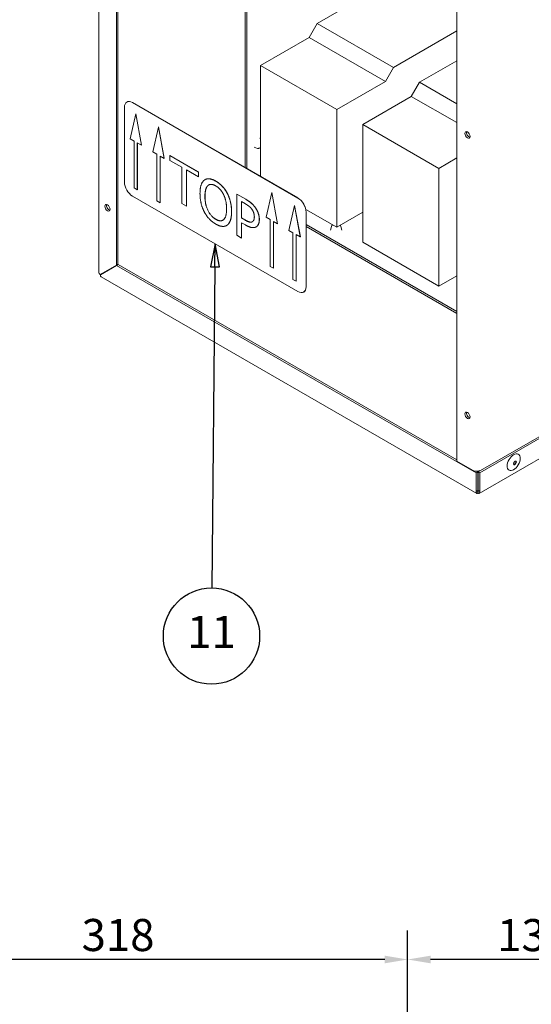
# Model space of a CAD drawing. Units: millimetres. Extents: x 0 to 2970, y 0 to 2100.
# Drawn here: x 1627 to 1906, y 856 to 1394 of the extents above; entities that cross this region are included whole.
import ezdxf

# ---------------------------------------------------------------- set-up
doc = ezdxf.new("R2010")
doc.units = ezdxf.units.MM
doc.header["$LTSCALE"] = 5
for name, color, linetype, lineweight in [('Dimension (ISO)', 7, 'Continuous', 25), ('Symbol (ISO)', 7, 'Continuous', 25), ('Visible (ISO)', 7, 'Continuous', 18)]:
    doc.layers.add(name, color=color, linetype=linetype, lineweight=lineweight)
doc.styles.add('DEFAULT-ISO', font='tahoma.ttf')
doc.styles.add('Note Text (ISO)', font='tahoma.ttf')
doc.dimstyles.new('Default (ISO)', dxfattribs={"dimscale": 5, "dimtxt": 3.5, "dimasz": 2.5, "dimexe": 3.175, "dimexo": 0, "dimgap": 0.762, "dimtad": 1, "dimdec": 0, "dimrnd": 1e-08, "dimzin": 0, "dimtxsty": 'Note Text (ISO)', "dimcen": 0.09, "dimdle": 10, "dimclrd": 256, "dimclre": 256, "dimclrt": 256, "dimadec": 0, "dimazin": 0, "dimtfac": 0.857143, "dimtmove": 0, "dimatfit": 3, "dimfxl": 1, "dimtolj": 1, "dimtzin": 0, "dimlwd": -1, "dimlwe": -1, "dimarcsym": 0})

# ---------------------------------------------------------------- blocks, each defined once
blk = doc.blocks.new('Balloon9')
at = {"layer": 'Symbol (ISO)'}
for p, q in [((346.8, 254.26), (346.28, 251.76)), ((346.78, 251.76), (346.8, 254.26)), ((347.28, 251.75), (346.8, 254.26)), ((346.28, 251.76), (347.28, 251.75)), ((346.78, 251.76), (346.45, 216.7))]:
    blk.add_line(p, q, dxfattribs=at)
at = {"layer": 'Symbol (ISO)', "flags": 128}
blk.add_lwpolyline([(347.28, 251.75), (346.8, 254.26), (346.28, 251.76), (347.28, 251.75)], dxfattribs=at)
at = {"layer": 'Symbol (ISO)'}
blk.add_circle((346.4, 211.46), 5.25, dxfattribs=at)
blk.add_solid([(347.28, 251.75), (346.8, 254.26), (346.28, 251.76), (347.28, 251.75)], dxfattribs=at)
at = {"layer": 'Symbol (ISO)', "insert": (346.4, 211.46), "char_height": 3.5, "attachment_point": 5, "style": 'DEFAULT-ISO'}
blk.add_mtext('11', dxfattribs=at)
blk = doc.blocks.new('*D38')
at = {"layer": 'Defpoints', "color": 0, "transparency": 16777216}
for p in [(1838.89, 880.83), (1971.89, 845.83), (1838.89, 830.83)]:
    blk.add_point(p, dxfattribs=at)
at = {"layer": 'Dimension (ISO)', "transparency": 16777216}
for p, q in [((1838.89, 830.83), (1838.89, 896.7)), ((1971.89, 845.83), (1971.89, 896.7)), ((1959.39, 880.83), (1851.39, 880.83))]:
    blk.add_line(p, q, dxfattribs=at)
for points in [[(1851.39, 882.91), (1851.39, 878.74), (1838.89, 880.83)], [(1959.39, 882.91), (1959.39, 878.74), (1971.89, 880.83)]]:
    blk.add_solid(points, dxfattribs=at)
at = {"layer": 'Dimension (ISO)', "transparency": 16777216, "insert": (1887.69, 902.87), "char_height": 17.5, "attachment_point": 1, "style": 'Note Text (ISO)'}
blk.add_mtext('\\A1;133', dxfattribs=at)
blk = doc.blocks.new('*D39')
at = {"layer": 'Defpoints', "color": 0, "transparency": 16777216}
for p in [(1520.89, 880.83), (1520.89, 830.83), (1838.89, 827.83)]:
    blk.add_point(p, dxfattribs=at)
at = {"layer": 'Dimension (ISO)', "transparency": 16777216}
for p, q in [((1520.89, 830.83), (1520.89, 896.7)), ((1838.89, 827.83), (1838.89, 896.7)), ((1826.39, 880.83), (1533.39, 880.83))]:
    blk.add_line(p, q, dxfattribs=at)
for points in [[(1533.39, 882.91), (1533.39, 878.74), (1520.89, 880.83)], [(1826.39, 882.91), (1826.39, 878.74), (1838.89, 880.83)]]:
    blk.add_solid(points, dxfattribs=at)
at = {"layer": 'Dimension (ISO)', "transparency": 16777216, "insert": (1661.18, 902.94), "char_height": 17.5, "attachment_point": 1, "style": 'Note Text (ISO)'}
blk.add_mtext('\\A1;318', dxfattribs=at)

msp = doc.modelspace()

# ---------------------------------------------------------------- linework, layer by layer
at = {"layer": 'Visible (ISO)'}
for p, q in [((1670.58, 1639.18), (1670.58, 1255.57)), ((1680.15, 1259.73), (1680.15, 1622.78)), ((1681.03, 1260.24), (1681.03, 1622.42)), ((1865.77, 1515.4), (1865.77, 1152.78)), ((1750.42, 1312.91), (1750.42, 1487.33)), ((1751.3, 1312.4), (1751.3, 1413)), ((1789.66, 1391.61), (1831.2, 1415.59)), ((1785.24, 1383.95), (1789.66, 1391.61)), ((1789.66, 1391.61), (1831.2, 1367.62)), ((1831.2, 1367.62), (1865.77, 1387.58)), ((1758.72, 1368.64), (1785.24, 1383.95)), ((1785.24, 1383.95), (1826.78, 1359.97)), ((1845.34, 1359.46), (1865.77, 1371.25)), ((1758.72, 1368.64), (1758.72, 1308.12)), ((1758.72, 1368.64), (1800.26, 1344.66)), ((1826.78, 1359.97), (1831.2, 1367.62)), ((1800.26, 1344.66), (1826.78, 1359.97)), ((1840.92, 1351.8), (1845.34, 1359.46)), ((1845.34, 1359.46), (1865.77, 1347.66)), ((1685.82, 1348.66), (1685.86, 1348.69)), ((1814.41, 1336.49), (1840.92, 1351.8)), ((1840.92, 1351.8), (1865.77, 1337.46)), ((1684.53, 1345.8), (1684.53, 1304.98)), ((1779.1, 1296.3), (1688.95, 1348.35)), ((1688.99, 1348.38), (1779.15, 1296.33)), ((1800.26, 1280.36), (1800.26, 1344.66)), ((1690.67, 1342.2), (1687.58, 1328.68)), ((1690.71, 1342.23), (1690.67, 1342.2)), ((1693.76, 1325.11), (1690.67, 1342.2)), ((1690.71, 1342.23), (1693.81, 1325.13)), ((1703.04, 1335.06), (1699.95, 1321.54)), ((1703.09, 1335.08), (1703.04, 1335.06)), ((1706.14, 1317.96), (1703.04, 1335.06)), ((1703.09, 1335.08), (1706.18, 1317.99)), ((1814.41, 1336.49), (1814.41, 1272.19)), ((1814.41, 1336.49), (1855.95, 1312.51)), ((1687.58, 1328.68), (1689.78, 1327.4)), ((1689.78, 1327.4), (1689.78, 1301.89)), ((1758.72, 1328.78), (1758.29, 1329.17)), ((1691.55, 1326.38), (1693.76, 1325.11)), ((1691.55, 1300.87), (1691.55, 1326.38)), ((1691.6, 1326.36), (1691.6, 1300.89)), ((1693.81, 1325.13), (1693.76, 1325.11)), ((1757.1, 1323.42), (1755.3, 1323.99)), ((1699.95, 1321.54), (1702.16, 1320.26)), ((1702.16, 1320.26), (1702.16, 1294.74)), ((1703.93, 1319.24), (1706.14, 1317.96)), ((1703.93, 1293.72), (1703.93, 1319.24)), ((1703.97, 1319.21), (1703.97, 1293.75)), ((1706.18, 1317.99), (1706.14, 1317.96)), ((1709.27, 1319.55), (1709.23, 1319.53)), ((1709.23, 1319.53), (1709.23, 1316.87)), ((1724.86, 1310.5), (1709.23, 1319.53)), ((1709.23, 1316.87), (1715.75, 1313.1)), ((1709.27, 1319.55), (1724.91, 1310.53)), ((1855.95, 1312.51), (1865.77, 1318.18)), ((1715.75, 1313.1), (1715.75, 1293.31)), ((1718.34, 1311.61), (1724.86, 1307.85)), ((1718.34, 1291.81), (1718.34, 1311.61)), ((1718.38, 1311.59), (1718.38, 1291.84)), ((1855.95, 1248.21), (1855.95, 1312.51)), ((1724.91, 1310.53), (1724.86, 1310.5)), ((1724.86, 1307.85), (1724.86, 1310.5)), ((1724.91, 1307.87), (1724.86, 1307.85)), ((1724.91, 1310.53), (1724.91, 1307.87)), ((1728.45, 1306.34), (1728.4, 1306.31)), ((1689.78, 1301.89), (1691.55, 1300.87)), ((1691.6, 1300.89), (1691.55, 1300.87)), ((1688.95, 1297.32), (1779.1, 1245.27)), ((1740.63, 1298.88), (1740.59, 1298.86)), ((1745.8, 1298.46), (1745.76, 1298.44)), ((1745.76, 1298.44), (1745.76, 1275.98)), ((1750.64, 1295.62), (1745.76, 1298.44)), ((1745.8, 1298.46), (1750.69, 1295.64)), ((1761.82, 1285.81), (1764.92, 1299.34)), ((1764.96, 1299.36), (1764.92, 1299.34)), ((1764.92, 1299.34), (1768.01, 1282.24)), ((1764.96, 1299.36), (1768.05, 1282.27)), ((1702.16, 1294.74), (1703.93, 1293.72)), ((1703.97, 1293.75), (1703.93, 1293.72)), ((1715.75, 1293.31), (1718.34, 1291.81)), ((1718.38, 1291.84), (1718.34, 1291.81)), ((1748.34, 1285.41), (1748.34, 1294.36)), ((1748.34, 1294.36), (1750.48, 1293.13)), ((1748.38, 1294.34), (1748.38, 1285.44)), ((1774.2, 1278.67), (1777.29, 1292.19)), ((1777.33, 1292.22), (1777.29, 1292.19)), ((1777.29, 1292.19), (1780.38, 1275.1)), ((1777.33, 1292.22), (1780.43, 1275.12)), ((1783.41, 1290.09), (1800.26, 1280.36)), ((1748.38, 1285.44), (1748.34, 1285.41)), ((1750.11, 1284.39), (1748.34, 1285.41)), ((1748.38, 1285.44), (1750.15, 1284.42)), ((1764.03, 1284.54), (1761.82, 1285.81)), ((1764.03, 1259.02), (1764.03, 1284.54)), ((1783.52, 1247.82), (1783.52, 1288.65)), ((1783.57, 1288.67), (1783.57, 1247.85)), ((1814.41, 1288.52), (1800.26, 1280.36)), ((1740.28, 1281.35), (1740.24, 1281.32)), ((1748.34, 1282.86), (1750.53, 1281.6)), ((1748.34, 1274.49), (1748.34, 1282.86)), ((1748.38, 1282.84), (1748.38, 1274.52)), ((1756.43, 1280.62), (1756.38, 1280.59)), ((1765.8, 1283.52), (1765.8, 1258)), ((1768.01, 1282.24), (1765.8, 1283.52)), ((1765.84, 1283.49), (1765.84, 1258.03)), ((1768.05, 1282.27), (1768.01, 1282.24)), ((1776.41, 1277.39), (1774.2, 1278.67)), ((1865.77, 1234.32), (1783.57, 1281.78)), ((1865.77, 1233.3), (1783.57, 1280.76)), ((1797.33, 1280.78), (1796.87, 1278.69)), ((1802.51, 1280.78), (1802.96, 1278.69)), ((1745.76, 1275.98), (1748.34, 1274.49)), ((1748.38, 1274.52), (1748.34, 1274.49)), ((1776.41, 1251.88), (1776.41, 1277.39)), ((1780.38, 1275.1), (1778.17, 1276.37)), ((1778.17, 1276.37), (1778.17, 1250.86)), ((1778.22, 1276.35), (1778.22, 1250.88)), ((1780.43, 1275.12), (1780.38, 1275.1)), ((1814.41, 1272.19), (1855.95, 1248.21)), ((1680.15, 1259.73), (1671.31, 1254.63)), ((1671.44, 1254.41), (1680.28, 1259.51)), ((1681.03, 1260.24), (1680.15, 1259.73)), ((1680.28, 1259.51), (1681.16, 1260.02)), ((1876.25, 1146.37), (1680.28, 1259.51)), ((1865.77, 1153.44), (1681.16, 1260.02)), ((1765.8, 1258), (1764.03, 1259.02)), ((1765.84, 1258.03), (1765.8, 1258)), ((1671.89, 1253.3), (1876.59, 1135.12)), ((1778.17, 1250.86), (1776.41, 1251.88)), ((1865.77, 1253.88), (1855.95, 1248.21)), ((1778.22, 1250.88), (1778.17, 1250.86)), ((1782.23, 1244.96), (1782.27, 1244.99)), ((1995.26, 1214.93), (1877.38, 1146.88)), ((1995.26, 1213.91), (1878.27, 1146.37)), ((1995.26, 1202.86), (1877.92, 1135.12)), ((1865.77, 1152.78), (1874.61, 1147.67)), ((1876.25, 1146.37), (1877.13, 1146.88)), ((1876.25, 1136.16), (1876.25, 1146.37)), ((1877.13, 1146.88), (1876.48, 1147.25)), ((1877.13, 1136.67), (1877.13, 1146.88)), ((1877.26, 1147.34), (1877.26, 1138.9)), ((1878.27, 1146.37), (1877.38, 1146.88)), ((1877.38, 1136.67), (1877.38, 1146.88)), ((1878.14, 1147.67), (1878.14, 1147.32)), ((1878.27, 1136.16), (1878.27, 1146.37)), ((1876.25, 1136.16), (1877.13, 1136.67)), ((1877.26, 1136.6), (1877.26, 1135.58)), ((1877.38, 1136.67), (1878.27, 1136.16))]:
    msp.add_line(p, q, dxfattribs=at)
for centre, major_axis, start_param, end_param in [((1688.95, 1343.25), (-3.13, 5.41), 5.497787, 7.068583), ((1688.99, 1343.28), (-3.13, 5.41), 5.497787, 6.283185), ((1872.4, 1331.28), (1, -1.73), 3.599355, 5.825423), ((1688.95, 1302.42), (-3.12, 5.41), 0.785398, 2.356194), ((1779.1, 1291.2), (3.12, -5.41), 0.785398, 2.356194), ((1779.15, 1291.22), (-3.13, 5.41), 3.926991, 5.497787), ((1676.17, 1291.48), (1, -1.73), 3.599355, 5.825423), ((1673.08, 1255.5), (-1.25, 2.17), 1.520775, 1.620817), ((1673.08, 1255.5), (-0.62, 1.08), 1.470629, 1.670964), ((1779.1, 1250.37), (3.13, -5.41), 5.497787, 7.068583), ((1779.15, 1250.4), (3.13, -5.41), 0, 0.785398), ((1872.4, 1178.19), (1, -1.73), 3.599355, 5.825423), ((1897.14, 1151.91), (0.562, 0.974), 3.379534, 6.045244), ((1876.37, 1148.69), (-2.5, 0), 0.785398, 2.356194), ((1876.37, 1139.41), (0.62, -1.08), 0.247093, 0.785398), ((1876.37, 1139.41), (1.25, -2.17), 5.941493, 6.105158)]:
    msp.add_ellipse(centre, major_axis=major_axis, ratio=0.57735, start_param=start_param, end_param=end_param, dxfattribs=at)
for centre, major_axis in [((1871.51, 1330.77), (-1, 1.73)), ((1675.29, 1290.97), (1, -1.73)), ((1871.51, 1177.68), (-1, 1.73)), ((1896.7, 1152.16), (2.5, 4.33)), ((1897.41, 1151.76), (0.563, 0.974))]:
    msp.add_ellipse(centre, major_axis=major_axis, ratio=0.57735, dxfattribs=at)
for points, degree, knots in [([(1757.1, 1323.42), (1757.25, 1323.37), (1757.43, 1323.35), (1757.79, 1323.39), (1757.99, 1323.46), (1758.37, 1323.64), (1758.55, 1323.76), (1758.72, 1323.9)], 3, [2.8742966, 2.8742966, 2.8742966, 2.8742966, 3.1509543, 3.1509543, 3.4629478, 3.4629478, 3.7534315, 3.7534315, 3.7534315, 3.7534315]), ([(1728.45, 1306.34), (1729.47, 1306.93), (1732.41, 1306.67), (1734.36, 1305.54)], 2, [0.147059, 0.147059, 0.147059, 1, 2, 2, 2]), ([(1750.15, 1284.42), (1751.73, 1283.51), (1753.61, 1282.99), (1754.22, 1283.33)], 2, [0, 0, 0, 1, 1.940754, 1.940754, 1.940754]), ([(1758.09, 1284.6), (1758.09, 1283.14), (1757.2, 1281.06), (1756.43, 1280.62)], 2, [0, 0, 0, 1, 1.977528, 1.977528, 1.977528]), ([(1798, 1281.67), (1797.83, 1281.55), (1797.68, 1281.42), (1797.45, 1281.12), (1797.36, 1280.96), (1797.33, 1280.78)], 3, [4.7793127, 4.7793127, 4.7793127, 4.7793127, 5.0767699, 5.0767699, 5.3727798, 5.3727798, 5.3727798, 5.3727798]), ([(1802.51, 1280.78), (1802.47, 1280.94), (1802.4, 1281.1), (1802.24, 1281.31), (1802.19, 1281.37), (1802.12, 1281.43)], 3, [2.4812018, 2.4812018, 2.4812018, 2.4812018, 2.7578595, 2.7578595, 2.8913314, 2.8913314, 2.8913314, 2.8913314]), ([(1671.44, 1254.41), (1671.43, 1254.15), (1671.46, 1253.91), (1671.62, 1253.53), (1671.74, 1253.39), (1671.89, 1253.3)], 3, [0, 0, 0, 0, 0.25, 0.25, 0.5, 0.5, 0.5, 0.5]), ([(1877.26, 1135.58), (1877.22, 1135.51), (1877.18, 1135.45), (1877.1, 1135.34), (1877.06, 1135.3), (1876.96, 1135.19), (1876.9, 1135.15), (1876.81, 1135.1), (1876.78, 1135.09), (1876.71, 1135.08), (1876.66, 1135.08), (1876.57, 1135.13), (1876.52, 1135.16), (1876.41, 1135.3), (1876.36, 1135.42), (1876.27, 1135.74), (1876.25, 1135.94), (1876.25, 1136.16)], 3, [-0.3283011, -0.3283011, -0.3283011, -0.3283011, -0.2986621, -0.2986621, -0.2718219, -0.2718219, -0.2264758, -0.2264758, -0.2023844, -0.2023844, -0.1655458, -0.1655458, -0.1273543, -0.1273543, -0.0648008, -0.0648008, 0, 0, 0, 0]), ([(1877.26, 1136.6), (1877.26, 1136.5), (1877.25, 1136.41), (1877.25, 1136.3), (1877.24, 1136.26), (1877.24, 1136.21), (1877.23, 1136.2), (1877.21, 1136.19), (1877.2, 1136.22), (1877.18, 1136.29), (1877.17, 1136.31), (1877.16, 1136.38), (1877.15, 1136.42), (1877.14, 1136.54), (1877.13, 1136.6), (1877.13, 1136.67)], 3, [-0.1679385, -0.1679385, -0.1679385, -0.1679385, -0.1329197, -0.1329197, -0.1069704, -0.1069704, -0.0902569, -0.0902569, -0.0539496, -0.0539496, -0.0405211, -0.0405211, -0.0204011, -0.0204011, 0, 0, 0, 0]), ([(1877.23, 1136.21), (1877.23, 1136.2), (1877.22, 1136.18), (1877.21, 1136.16), (1877.2, 1136.14), (1877.19, 1136.12), (1877.19, 1136.11), (1877.19, 1136.1), (1877.19, 1136.1), (1877.19, 1136.1)], 3, [0, 0, 0, 0, 0.00534382, 0.00534382, 0.01262417, 0.01262417, 0.02235152, 0.02235152, 0.02589536, 0.02589536, 0.02589536, 0.02589536]), ([(1877.38, 1136.67), (1877.38, 1136.56), (1877.37, 1136.46), (1877.34, 1136.3), (1877.33, 1136.25), (1877.31, 1136.21), (1877.3, 1136.2), (1877.28, 1136.2), (1877.27, 1136.21), (1877.27, 1136.3), (1877.27, 1136.34), (1877.26, 1136.45), (1877.26, 1136.52), (1877.26, 1136.6)], 3, [-0.2980707, -0.2980707, -0.2980707, -0.2980707, -0.2261585, -0.2261585, -0.1544826, -0.1544826, -0.1137336, -0.1137336, -0.0609608, -0.0609608, -0.0338455, -0.0338455, 0, 0, 0, 0]), ([(1878.27, 1136.16), (1878.26, 1135.57), (1878.09, 1135.19), (1877.9, 1135.1), (1877.87, 1135.09), (1877.85, 1135.09), (1877.82, 1135.08), (1877.81, 1135.08), (1877.8, 1135.08), (1877.78, 1135.08), (1877.77, 1135.08), (1877.76, 1135.08), (1877.76, 1135.09), (1877.65, 1135.11), (1877.48, 1135.2), (1877.26, 1135.58)], 3, [0, 0, 0, 0, 0.5, 0.5, 0.5, 0.5625, 0.5625, 0.5625, 0.59375, 0.59375, 0.59375, 0.625, 0.625, 0.625, 1, 1, 1, 1]), ([(1877.33, 1136.1), (1877.33, 1136.1), (1877.33, 1136.1), (1877.32, 1136.11), (1877.31, 1136.13), (1877.3, 1136.16), (1877.3, 1136.16), (1877.3, 1136.17), (1877.3, 1136.17), (1877.29, 1136.18), (1877.29, 1136.18), (1877.29, 1136.18), (1877.29, 1136.19), (1877.29, 1136.19), (1877.29, 1136.2), (1877.28, 1136.2), (1877.28, 1136.21), (1877.28, 1136.21)], 3, [0.06736598, 0.06736598, 0.06736598, 0.06736598, 0.07378109, 0.07378109, 0.08475559, 0.08475559, 0.08701041, 0.08701041, 0.0881746, 0.0881746, 0.08922916, 0.08922916, 0.09049484, 0.09049484, 0.09204533, 0.09204533, 0.09325938, 0.09325938, 0.09325938, 0.09325938])]:
    msp.add_open_spline(points, degree=degree, knots=knots, dxfattribs=at)
for points, degree in [([(1728.06, 1306.09), (1726.94, 1305.19), (1725.73, 1301.6), (1725.73, 1298.77)], 2), ([(1734.32, 1305.52), (1732.36, 1306.64), (1729.19, 1306.93), (1728.06, 1306.09)], 2), ([(1740.59, 1298.86), (1739.48, 1300.93), (1736.3, 1304.37), (1734.32, 1305.52)], 2), ([(1734.36, 1305.54), (1736.35, 1304.4), (1739.53, 1300.96), (1740.63, 1298.88)], 2), ([(1728.42, 1297.22), (1728.42, 1299.4), (1729.24, 1302.39), (1730.01, 1303.09)], 2), ([(1730.06, 1303.11), (1729.29, 1302.41), (1728.47, 1299.43), (1728.47, 1297.24)], 2), ([(1730.01, 1303.09), (1730.82, 1303.82), (1732.93, 1303.73), (1734.33, 1302.92)], 2), ([(1730.53, 1303.47), (1730.28, 1303.32), (1730.06, 1303.11)], 2), ([(1734.33, 1302.92), (1735.69, 1302.14), (1737.86, 1299.72), (1738.63, 1298.11)], 2), ([(1725.73, 1298.77), (1725.73, 1296.01), (1726.93, 1290.93), (1728.04, 1288.79)], 2), ([(1734.33, 1284.69), (1731.64, 1286.25), (1728.42, 1292.8), (1728.42, 1297.22)], 2), ([(1728.47, 1297.24), (1728.47, 1292.82), (1731.68, 1286.27), (1734.38, 1284.72)], 2), ([(1738.63, 1298.11), (1739.39, 1296.55), (1740.23, 1292.62), (1740.23, 1290.4)], 2), ([(1742.92, 1288.85), (1742.92, 1291.65), (1741.69, 1296.73), (1740.59, 1298.86)], 2), ([(1740.63, 1298.88), (1741.74, 1296.75), (1742.96, 1291.68), (1742.96, 1288.87)], 2), ([(1755.73, 1291.28), (1754.8, 1292.56), (1752.37, 1294.62), (1750.64, 1295.62)], 2), ([(1750.69, 1295.64), (1752.42, 1294.64), (1754.85, 1292.59), (1755.78, 1291.3)], 2), ([(1740.23, 1290.4), (1740.23, 1285.98), (1737.03, 1283.14), (1734.33, 1284.69)], 2), ([(1750.48, 1293.13), (1751.7, 1292.42), (1753.34, 1291.1), (1753.95, 1290.27)], 2), ([(1753.95, 1290.27), (1754.66, 1289.31), (1755.35, 1287.2), (1755.35, 1286.04)], 2), ([(1758.05, 1284.57), (1758.05, 1286.45), (1756.82, 1289.8), (1755.73, 1291.28)], 2), ([(1755.78, 1291.3), (1756.86, 1289.82), (1758.09, 1286.47), (1758.09, 1284.6)], 2), ([(1728.04, 1288.79), (1729.19, 1286.62), (1732.35, 1283.25), (1734.32, 1282.12)], 2), ([(1734.38, 1284.72), (1736.68, 1283.39), (1738.18, 1284.23)], 2), ([(1740.59, 1281.55), (1741.72, 1282.39), (1742.92, 1286.12), (1742.92, 1288.85)], 2), ([(1742.96, 1288.87), (1742.96, 1286.15), (1741.77, 1282.42), (1740.63, 1281.58)], 2), ([(1754.25, 1283.34), (1753.62, 1282.94), (1751.68, 1283.48), (1750.11, 1284.39)], 2), ([(1755.35, 1286.04), (1755.35, 1284.96), (1754.83, 1283.68), (1754.25, 1283.34)], 2), ([(1756.35, 1280.57), (1757.15, 1281.02), (1758.05, 1283.12), (1758.05, 1284.57)], 2), ([(1734.32, 1282.12), (1736.22, 1281.02), (1739.39, 1280.68), (1740.59, 1281.55)], 2), ([(1740.63, 1281.58), (1740.46, 1281.45), (1740.28, 1281.35)], 2), ([(1750.53, 1281.6), (1752.61, 1280.4), (1755.34, 1280.01), (1756.35, 1280.57)], 2), ([(1671.31, 1254.63), (1670.85, 1254.87), (1670.59, 1255.22), (1670.59, 1255.57)], 3)]:
    msp.add_open_spline(points, degree=degree, dxfattribs=at)

# ---------------------------------------------------------------- block references
at = {"layer": 'Symbol (ISO)', "xscale": 5, "yscale": 5, "zscale": 5}
msp.add_blockref('Balloon9', (0, 0), dxfattribs=at)

# ---------------------------------------------------------------- dimensions: what is measured, and where the dimension line sits
at = {"layer": 'Dimension (ISO)'}
dim = msp.add_linear_dim(base=(1520.89, 880.83), p1=(1838.89, 827.83), p2=(1520.89, 830.83), angle=180, dimstyle='Default (ISO)', override={"dimgap": 0.762, "dimdec": 0, "dimtol": 0, "dimlim": 0, "dimtp": 0, "dimtm": 0, "dimtdec": 2, "dimtofl": 0, "dimatfit": 1}, dxfattribs=at)
dim.commit()
dim.dimension.update_dxf_attribs({"geometry": '*D39', "text_midpoint": (1679.89, 880.83), "dimtype": 160})
dim = msp.add_linear_dim(base=(1838.89, 880.83), p1=(1971.89, 845.83), p2=(1838.89, 830.83), dimstyle='Default (ISO)', override={"dimgap": 0.762, "dimdec": 0, "dimtol": 0, "dimlim": 0, "dimtp": 0, "dimtm": 0, "dimtdec": 2, "dimtofl": 0, "dimatfit": 1}, dxfattribs=at)
dim.commit()
dim.dimension.update_dxf_attribs({"geometry": '*D38', "text_midpoint": (1905.39, 880.83), "dimtype": 160})

doc.saveas('drawing.dxf')
